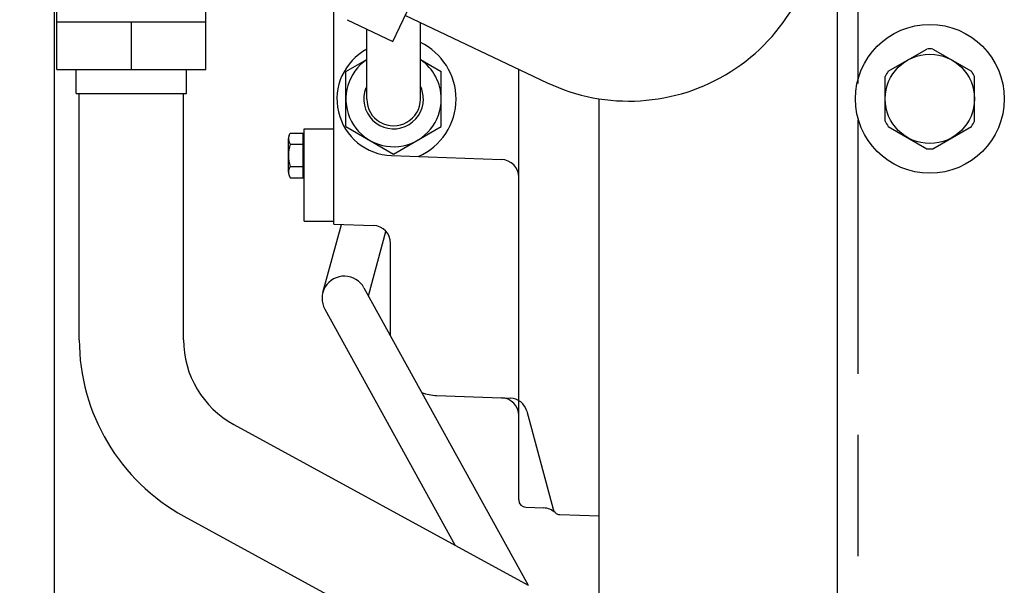
# Model space of a CAD drawing. Units: millimetres. Extents: x 92317 to 189989, y 30530 to 70822.
# Drawn here: x 105005 to 105521, y 38858 to 39155 of the extents above; entities that cross this region are included whole.
import ezdxf

# ---------------------------------------------------------------- set-up
doc = ezdxf.new("R2010")
doc.units = ezdxf.units.MM
doc.header["$LTSCALE"] = 1000
doc.header["$MEASUREMENT"] = 0
doc.layers.get('0').update_dxf_attribs({"linetype": 'CONTINUOUS'})
doc.layers.get('DEFPOINTS').update_dxf_attribs({"linetype": 'CONTINUOUS'})
doc.styles.add('AVNoman-S.', font='romans.shx', dxfattribs={"width": 0.85, "oblique": 8.5, "height": 120, "bigfont": 'romansvn.shx'})
doc.dimstyles.get("Standard").update_dxf_attribs({"dimscale": 0, "dimtxt": 150, "dimasz": 150, "dimexe": 150, "dimexo": 0.625, "dimgap": 40, "dimtad": 1, "dimtoh": 1, "dimdec": 0, "dimzin": 1, "dimdsep": 46, "dimtxsty": 'AVNoman-S.', "dimcen": 2.5, "dimclrd": 3, "dimclre": 3, "dimclrt": 2, "dimadec": 0, "dimazin": 0, "dimtfac": 1, "dimtdec": 0, "dimtmove": 0, "dimatfit": 3, "dimfxl": 1, "dimtolj": 1, "dimtzin": 0, "dimarcsym": 0})

# ---------------------------------------------------------------- blocks, each defined once
blk = doc.blocks.new('*D8')
at = {"color": 8, "linetype": 'Continuous', "lineweight": -2}
for p, q in [((103673.1131720719, 39122.64073286232), (103673.1131720719, 40124.99125774028)), ((105023.1131720719, 39734.03667749467), (105023.1131720719, 40124.99125774028))]:
    blk.add_line(p, q, dxfattribs=at)
at = {"color": 5, "linetype": 'Continuous', "lineweight": -2}
blk.add_line((104903.1131720719, 40114.99125774028), (103793.1131720719, 40114.99125774028), dxfattribs=at)
at = {"color": 5, "linetype": 'Continuous'}
for points in [[(103793.1131720719, 40134.99125774028), (103793.1131720719, 40094.99125774028), (103673.1131720719, 40114.99125774028)], [(104903.1131720719, 40134.99125774028), (104903.1131720719, 40094.99125774028), (105023.1131720719, 40114.99125774028)]]:
    blk.add_solid(points, dxfattribs=at)
at = {"layer": 'DEFPOINTS', "color": 0, "linetype": 'Continuous'}
for p in [(103673.1131720719, 40114.99125774028), (105023.1131720719, 39733.41167749467), (103673.1131720719, 39122.01573286232)]:
    blk.add_point(p, dxfattribs=at)
at = {"color": 4, "linetype": 'Continuous', "insert": (104348.1131720719, 40174.99325774028), "char_height": 120, "attachment_point": 5, "style": 'AVNoman-S.'}
blk.add_mtext('\\A1;{\\H0.6667x;1350}', dxfattribs=at)
blk = doc.blocks.new('sdfjsdfo')
for p, q in [((71022.81506392802, 38637.81324549107), (71022.81506392802, 39456.48271180492)), ((71033.7370949819, 39121.3626463195), (71033.7370949819, 39406.51356258071)), ((70790.01197993262, 39143.40202874107), (70821.69494106501, 39210.13774507903)), ((70759.10772895327, 39047.65322258539), (70759.10772895327, 39173.05276782437)), ((70613.9903366682, 39153.60968586023), (70613.9903366682, 39166.09268734465)), ((70692.01028643564, 39153.60968586023), (70692.01028643564, 39166.09268734465)), ((70613.9903366682, 39153.60968586023), (70692.01028643564, 39153.60968586023)), ((70613.9903366682, 39128.64273049948), (70613.9903366682, 39153.60968586023)), ((70652.99840676808, 39128.64273049948), (70652.99840676808, 39153.60968586023)), ((70692.01028643564, 39128.64273049948), (70692.01028643564, 39153.60968586023)), ((70766.04817000094, 39154.77830860619), (70790.01082725715, 39143.40198112906)), ((70796.48512230007, 39157.03471113638), (70870.75383798509, 39121.77525868882)), ((70804.36063316706, 39113.19017086841), (70804.36063316706, 39153.29539651181)), ((70776.27507031715, 39113.19017086841), (70776.27507031715, 39149.92297656397)), ((71049.36845667125, 39127.72273175218), (71069.60523381342, 39139.40643201239)), ((71072.77435140141, 39139.40688782548), (71093.01123164305, 39127.72312804079)), ((70765.34878316509, 39127.60384778494), (70776.27486730284, 39133.91198738895)), ((70804.35926689074, 39133.91178003147), (70815.28506955264, 39127.60386712627)), ((70613.9903366682, 39128.64273049948), (70692.01028643564, 39128.64273049948)), ((70624.13331109489, 39116.1597290151), (70624.13331109489, 39128.64273049948)), ((70681.86731200911, 39116.1597290151), (70681.86731200911, 39128.84463759603)), ((70765.34922969545, 39098.77571847913), (70765.34922969545, 39127.60462325769)), ((70815.28171182905, 39098.77571847913), (70815.28171182905, 39127.60557564965)), ((70855.85218094723, 38903.18202824861), (70855.85218094723, 39128.84939955586)), ((71047.78392407266, 39101.61098935876), (71047.78392407266, 39124.97792621839)), ((71094.59589393316, 39101.61098935876), (71094.59589393316, 39124.97792621839)), ((70624.13331109489, 39116.1597290151), (70681.86731200911, 39116.1597290151)), ((70625.69332913333, 38987.0915699272), (70625.69332913333, 39116.1597290151)), ((70680.30729397052, 38987.0915699272), (70680.30729397052, 39116.1597290151)), ((70897.98314430009, 38838.08222787749), (70897.98314430009, 39113.35112511052)), ((71033.7370949819, 38969.1656483632), (71033.7370949819, 39102.38242685036)), ((70743.50373899972, 39097.58808569885), (70759.10772895327, 39097.58808569885)), ((70743.50373899972, 39049.21514540789), (70743.50373899972, 39097.58808569885)), ((70765.34957853421, 39098.77592063761), (70790.31593407046, 39084.36158214239)), ((70790.31582514002, 39084.36119992266), (70815.28238859336, 39098.77565403027)), ((71049.36829931506, 39098.86630408363), (71069.60518234238, 39087.18254987023)), ((71072.77401587137, 39087.18208764553), (71093.01120819703, 39098.86602043226)), ((70735.23364337234, 39074.87258494321), (70735.23364337234, 39092.43945473643)), ((70735.58304262329, 39094.23178336775), (70736.23876054378, 39095.36752920502)), ((70736.23889309123, 39095.36806002862), (70742.87944606673, 39095.36806002862)), ((70742.87944606673, 39071.94493204301), (70742.87944606673, 39095.36806002862)), ((70742.87944606673, 39093.79851807038), (70743.50373899972, 39093.79851807038)), ((70736.23889309123, 39089.51180183623), (70742.87944606673, 39089.51180183623)), ((70789.28096187266, 39083.56047514469), (70846.81679580186, 39081.55128479179)), ((70736.23889309123, 39077.80023784341), (70742.87944606673, 39077.80023784341)), ((70735.58323014474, 39073.0797011625), (70736.2388324165, 39071.94416347842)), ((70736.23889309123, 39071.94493204301), (70742.87944606673, 39071.94493204301)), ((70742.87944606673, 39073.51352160926), (70743.50373899972, 39073.51352160926)), ((70743.50373899972, 39049.21514540789), (70759.10772895327, 39049.21514540789)), ((70753.28158081968, 39011.76504241931), (70763.07267748515, 39047.51414040892)), ((70759.10751612355, 39047.65317233355), (70779.71900079004, 39046.93341352713)), ((70777.11123950224, 39010.16466084), (70786.33834073912, 39043.85432786826)), ((70788.7552146257, 38989.04778302315), (70788.7552146257, 39037.57691559639)), ((70774.81745253492, 39014.32513563432), (70860.79378840906, 38858.40110722036)), ((70754.32043228656, 39003.02300358758), (70822.54079061525, 38879.30064496539)), ((70812.85012407495, 38957.86958582719), (70846.81672017516, 38956.68349489979)), ((70846.8166754584, 38956.68314136468), (70851.38061252532, 38956.52374846976)), ((70860.09754183497, 38949.58996817645), (70873.83013506848, 38898.33943443215)), ((70706.70811561853, 38942.58758201003), (70860.79360922586, 38858.40075875421)), ((71033.7370949819, 38873.68549670262), (71033.7370949819, 38937.18813574853)), ((70859.6168749305, 38899.28325161304), (70868.92988032698, 38898.9581215099)), ((70877.46205200376, 38895.45063328752), (70897.98311210077, 38894.73395394697)), ((70680.52260161682, 38894.66077591471), (70909.90472359037, 38769.33453383443))]:
    blk.add_line(p, q)
for radius in [39.00998232427455, 23.40598493022739]:
    blk.add_circle((71071.1899090029, 39113.29493398458), radius)
for centre, radius, start, end in [((70913.58332468565, 39211.99036091877), 99.86555207154042, 244.6037900482823, 359.9999597137806), ((70790.31570886022, 39113.19017086841), 32.76838857504924, 0, 64.6202489828058), ((70790.31570886022, 39113.19017086841), 29.64758798015548, 118.2671843470472, 268.000012011838), ((71071.1899090029, 39113.29493398458), 26.16009043679418, 86.52734991548633, 93.472614112446), ((70790.31570886022, 39113.19017086841), 24.96638987802566, 124.2206504348742, 0), ((70790.31570886022, 39113.19017086841), 24.96639359830678, 0, 55.76707730888855), ((71071.1899090029, 39113.29493398458), 26.1600941570753, 146.5273515853309, 153.4726021217316), ((71071.1899090029, 39113.29493398458), 26.16008857665363, 26.52736190578828, 33.47262951839912), ((70790.31570886022, 39113.19017086841), 15.60399739404715, 157.9604598782735, 0), ((70790.31570886022, 39113.19017086841), 15.60399739404715, 0, 25.82970247859097), ((70790.31570886022, 39113.19017086841), 14.04359895674082, 180.0000086514931, 3.733883992861606e-05), ((70790.31570886022, 39113.19017086841), 32.76838485476813, 293.2087822198815, 359.9999863580687), ((71071.1899090029, 39113.29493398458), 26.16009973749696, 206.5274115386106, 213.4726620753883), ((71071.1899090029, 39113.29493398458), 26.16009229693474, 326.5273534064435, 333.4726380942117), ((70739.99893656882, 39092.43945473643), 4.765668944941599, 157.9065696856661, 217.9065440346663), ((70752.78813206995, 39083.65649603579), 17.55449427809221, 160.5137211937467, 199.4863434658673), ((71071.1899090029, 39113.29493398458), 26.1600941570753, 266.527385887554, 273.4726432542899), ((70846.49016793194, 39072.19445873781), 9.362394344119068, 0, 87.99997285196572), ((70739.99893656882, 39074.87258494321), 4.765666619765904, 142.0933293796542, 202.0933447095671), ((70779.39272541447, 39037.57691559639), 9.362394344119068, 0, 88.00002066302508), ((70764.56874448013, 39008.67372424455), 11.70299618539481, 28.87226147106295, 208.8722664796987), ((70731.02359469133, 38987.0915699272), 105.3269470671477, 180.0000086514931, 241.3493551727782), ((70731.02359469133, 38987.0915699272), 50.71297850966936, 180.0000086514931, 241.3493551727782), ((70813.72169379047, 38982.82009196445), 24.96638801788511, 249.8246773667435, 267.9999746731808), ((70846.49016793194, 38947.32634821528), 9.362394344119068, 0, 87.99997285196572), ((70851.05403022793, 38947.16634636517), 9.362394344119068, 15.00000724747833, 88.0000684742916), ((70859.75317843565, 38903.18202824861), 3.900995860748245, 180.0001179345198, 268.0000839558681), ((70868.60328076973, 38889.6018712206), 9.36239341404879, 47.29983522898758, 88.00002066302508), ((70877.59814668263, 38899.34960298173), 3.900996558300954, 194.9999373516674, 227.299806314707), ((70877.59814668263, 38899.34960298173), 3.900995395713105, 227.299806314707, 267.9998517288712)]:
    blk.add_arc(centre, radius, start, end)

msp = doc.modelspace()

# ---------------------------------------------------------------- linework, layer by layer
at = {"color": 8, "linetype": 'Continuous'}
msp.add_line((105023.1131720719, 38692.33836933082), (105023.1131720719, 41090.43961039266), dxfattribs=at)

# ---------------------------------------------------------------- block references
at = {"color": 2, "linetype": 'Continuous'}
msp.add_blockref('sdfjsdfo', (34410.42273530312, 0), dxfattribs=at)

# ---------------------------------------------------------------- dimensions: what is measured, and where the dimension line sits
at = {"color": 4, "linetype": 'Continuous'}
dim = msp.add_linear_dim(base=(103673.1131720719, 40114.99125774028), p1=(105023.1131720719, 39733.41167749467), p2=(103673.1131720719, 39122.01573286232), text='{\\H0.6667x;<>}', dimstyle='Standard', override={"dimscale": 1, "dimtxt": 120, "dimasz": 120, "dimexe": 10, "dimgap": 20, "dimtoh": 0, "dimclrd": 5, "dimclre": 8, "dimclrt": 4}, dxfattribs=at)
dim.commit()
dim.dimension.update_dxf_attribs({"geometry": '*D8', "text_midpoint": (104348.1131720719, 40114.99125774028), "dimtype": 160})

doc.saveas('drawing.dxf')
